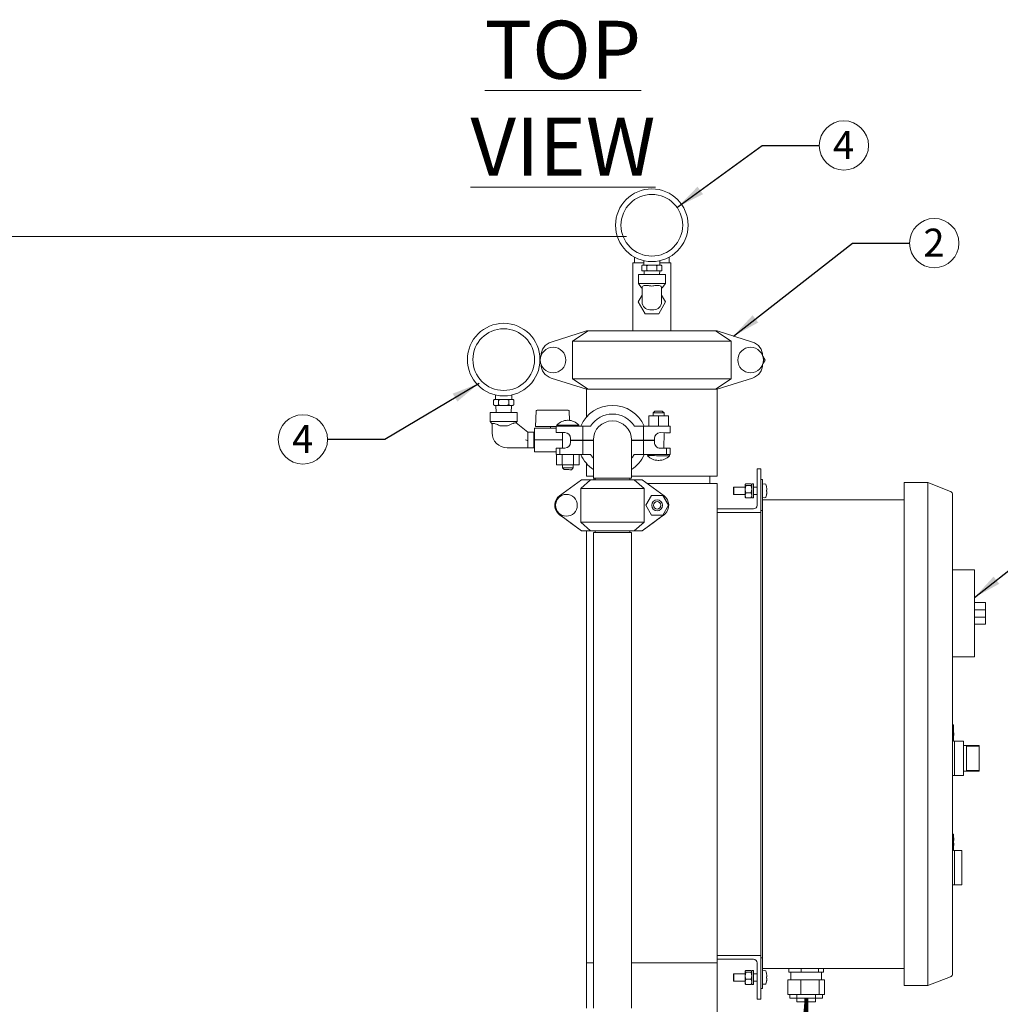
# Model space of a CAD drawing. Units: inches. Extents: x 1 to 177, y 1 to 137.
# Drawn here: x 28 to 62, y 46 to 80 of the extents above; entities that cross this region are included whole.
import ezdxf

# ---------------------------------------------------------------- set-up
doc = ezdxf.new("R2010")
doc.units = ezdxf.units.IN
doc.header["$LTSCALE"] = 8
doc.header["$MEASUREMENT"] = 0
doc.layers.add('7', color=7, linetype='Continuous', lineweight=15)
doc.styles.add('SLDTEXTSTYLE0', font='TXT', dxfattribs={"width": 0.75})
doc.dimstyles.new('SLDDIMSTYLE1', dxfattribs={"dimtxt": 0.96, "dimasz": 0.96, "dimexe": 0, "dimexo": 0.0625, "dimgap": 0.24, "dimtad": 0, "dimtih": 1, "dimtoh": 1, "dimrnd": 1e-09, "dimzin": 12, "dimdsep": 46, "dimlunit": 5, "dimtxsty": 'SLDTEXTSTYLE0', "dimsah": 1, "dimcen": 0.09, "dimadec": 0, "dimazin": 3, "dimtfac": 1, "dimtofl": 0, "dimtmove": 0, "dimatfit": 3, "dimfxl": 0, "dimfrac": 2, "dimtolj": 1, "dimtzin": 12, "dimarcsym": 0})
doc.dimstyles.new('SLDDIMSTYLE2', dxfattribs={"dimtxt": 0, "dimasz": 0.96, "dimexe": 0, "dimexo": 0.0625, "dimgap": 0, "dimtad": 0, "dimtih": 1, "dimtoh": 1, "dimdec": 0, "dimrnd": 1e-09, "dimzin": 0, "dimdsep": 46, "dimlunit": 5, "dimtxsty": 'Standard', "dimsah": 1, "dimcen": 0.09, "dimadec": 0, "dimazin": 0, "dimtfac": 0.96, "dimtdec": 0, "dimtofl": 0, "dimtmove": 0, "dimatfit": 3, "dimfxl": 0, "dimfrac": 2, "dimtolj": 1, "dimtzin": 0, "dimarcsym": 0})

# ---------------------------------------------------------------- blocks, each defined once
blk = doc.blocks.new('_D_1')
at = {"layer": '7'}
for p, q in [((49.085, 72.872), (19.338, 72.872)), ((20.338, 72.872), (20.338, 50.263)), ((20.604, 50.149), (20.604, 48.855)), ((20.604, 50.149), (20.799, 50.149)), ((24.22, 50.149), (24.025, 50.149)), ((24.22, 50.149), (24.22, 48.855)), ((20.604, 48.855), (20.799, 48.855)), ((24.22, 48.855), (24.025, 48.855)), ((20.338, 26.747), (20.338, 48.74)), ((26.867, 26.747), (19.338, 26.747))]:
    blk.add_line(p, q, dxfattribs=at)
for points in [[(20.338, 72.872), (20.178, 71.912), (20.498, 71.912)], [(20.338, 26.747), (20.498, 27.707), (20.178, 27.707)]]:
    blk.add_solid(points, dxfattribs=at)
at = {"layer": '7', "char_height": 0.96, "attachment_point": 1, "style": 'SLDTEXTSTYLE0'}
for s, insert in [('46 1/8"', (16.067, 49.978)), ('1172', (20.994, 49.978))]:
    blk.add_mtext(s, dxfattribs=dict(at, insert=insert))
blk = doc.blocks.new('SW_NOTE_4')
at = {"layer": '7', "color": 0}
blk.add_circle((0.848, 0), 0.848, dxfattribs=at)
at = {"layer": '7', "color": 0, "insert": (0.838, 0.497), "char_height": 0.96, "attachment_point": 2, "style": 'SLDTEXTSTYLE0'}
blk.add_mtext('2', dxfattribs=at)
blk = doc.blocks.new('SW_NOTE_6')
at = {"layer": '7', "color": 0}
blk.add_circle((-0.848, 0), 0.848, dxfattribs=at)
at = {"layer": '7', "color": 0, "insert": (-0.857, 0.497), "char_height": 0.96, "attachment_point": 2, "style": 'SLDTEXTSTYLE0'}
blk.add_mtext('4', dxfattribs=at)
blk = doc.blocks.new('SW_NOTE_7')
at = {"layer": '7', "color": 0}
blk.add_circle((0.848, 0), 0.848, dxfattribs=at)
at = {"layer": '7', "color": 0, "insert": (0.838, 0.497), "char_height": 0.96, "attachment_point": 2, "style": 'SLDTEXTSTYLE0'}
blk.add_mtext('4', dxfattribs=at)

msp = doc.modelspace()

# ---------------------------------------------------------------- linework, layer by layer
at = {"color": 7, "linetype": 'Continuous', "lineweight": 15}
for p, q in [((49.306, 71.966), (49.306, 69.622)), ((49.306, 71.966), (49.683, 71.966)), ((49.369, 72.162), (49.369, 71.966)), ((49.617, 71.717), (49.617, 71.857)), ((49.653, 71.887), (49.647, 71.887)), ((49.754, 71.887), (49.653, 71.887)), ((49.683, 72.043), (49.683, 71.887)), ((49.863, 71.887), (49.754, 71.887)), ((49.79, 71.717), (49.79, 71.857)), ((50.064, 71.887), (49.863, 71.887)), ((50.173, 71.887), (50.064, 71.887)), ((50.137, 71.717), (50.137, 71.857)), ((50.274, 71.887), (50.173, 71.887)), ((50.243, 71.887), (50.243, 72.043)), ((50.243, 71.966), (50.621, 71.966)), ((50.28, 71.887), (50.274, 71.887)), ((50.31, 71.857), (50.31, 71.858)), ((50.31, 71.717), (50.31, 71.857)), ((50.558, 71.966), (50.558, 72.162)), ((50.621, 69.622), (50.621, 71.966)), ((49.498, 71.562), (49.498, 71.262)), ((50.428, 71.562), (49.498, 71.562)), ((49.617, 71.716), (49.617, 71.715)), ((49.647, 71.687), (49.653, 71.687)), ((49.754, 71.687), (49.653, 71.687)), ((49.693, 71.687), (49.698, 71.562)), ((49.754, 71.687), (49.863, 71.687)), ((50.064, 71.687), (49.863, 71.687)), ((50.064, 71.687), (50.173, 71.687)), ((50.274, 71.687), (50.173, 71.687)), ((50.229, 71.562), (50.233, 71.687)), ((50.274, 71.687), (50.28, 71.687)), ((50.428, 71.262), (50.428, 71.562)), ((49.498, 71.262), (49.603, 71.112)), ((50.428, 71.262), (49.498, 71.262)), ((50.323, 71.112), (50.428, 71.262)), ((49.628, 70.856), (49.493, 70.622)), ((49.603, 71.112), (49.628, 71.112)), ((49.628, 70.872), (49.628, 71.112)), ((49.628, 70.62), (49.628, 70.872)), ((50.298, 71.112), (50.323, 71.112)), ((50.298, 71.112), (50.298, 70.872)), ((50.298, 70.62), (50.298, 70.872)), ((50.433, 70.622), (50.298, 70.856)), ((49.493, 70.622), (49.728, 70.215)), ((50.199, 70.215), (50.433, 70.622)), ((49.728, 70.215), (50.199, 70.215)), ((50.03, 70.352), (49.896, 70.352)), ((47.713, 69.622), (46.499, 69.24)), ((47.232, 69.272), (47.772, 69.622)), ((47.772, 69.622), (47.713, 69.622)), ((47.772, 69.622), (52.155, 69.622)), ((52.155, 69.622), (52.695, 69.272)), ((52.213, 69.622), (52.155, 69.622)), ((53.428, 69.24), (52.213, 69.622)), ((52.695, 69.272), (47.232, 69.272)), ((47.232, 67.972), (47.232, 69.272)), ((52.695, 67.972), (52.695, 69.272)), ((46.143, 68.492), (46.109, 68.55)), ((46.111, 68.696), (46.143, 68.751)), ((53.784, 68.751), (53.859, 68.622)), ((53.859, 68.622), (53.784, 68.492)), ((46.499, 68.003), (47.713, 67.622)), ((47.772, 67.622), (47.232, 67.972)), ((47.232, 67.972), (52.695, 67.972)), ((52.695, 67.972), (52.155, 67.622)), ((52.213, 67.622), (53.428, 68.003)), ((47.713, 67.622), (47.713, 66.656)), ((47.772, 67.622), (47.713, 67.622)), ((52.155, 67.622), (47.772, 67.622)), ((52.213, 67.622), (52.155, 67.622)), ((52.213, 64.622), (52.213, 67.622)), ((44.516, 67.092), (44.516, 67.232)), ((44.552, 67.262), (44.546, 67.262)), ((44.653, 67.262), (44.552, 67.262)), ((44.582, 67.418), (44.582, 67.262)), ((44.762, 67.262), (44.653, 67.262)), ((44.689, 67.092), (44.689, 67.232)), ((44.963, 67.262), (44.762, 67.262)), ((45.072, 67.262), (44.963, 67.262)), ((45.036, 67.092), (45.036, 67.232)), ((45.173, 67.262), (45.072, 67.262)), ((45.142, 67.262), (45.142, 67.418)), ((45.179, 67.262), (45.173, 67.262)), ((45.209, 67.232), (45.209, 67.233)), ((45.209, 67.092), (45.209, 67.232)), ((44.397, 66.812), (44.397, 66.512)), ((44.862, 66.812), (44.397, 66.812)), ((44.516, 67.091), (44.516, 67.09)), ((44.546, 67.062), (44.552, 67.062)), ((44.653, 67.062), (44.552, 67.062)), ((44.592, 67.062), (44.601, 66.812)), ((44.653, 67.062), (44.762, 67.062)), ((44.963, 67.062), (44.762, 67.062)), ((45.327, 66.812), (44.862, 66.812)), ((44.963, 67.062), (45.072, 67.062)), ((45.173, 67.062), (45.072, 67.062)), ((45.124, 66.812), (45.132, 67.062)), ((45.173, 67.062), (45.179, 67.062)), ((45.327, 66.512), (45.327, 66.812)), ((45.954, 66.338), (45.982, 66.871)), ((46.012, 66.899), (46.804, 66.899)), ((46.804, 66.899), (47.074, 66.899)), ((47.074, 66.899), (47.081, 66.899)), ((47.128, 66.544), (47.111, 66.871)), ((50.066, 66.867), (50.006, 66.807)), ((50.006, 66.807), (50.006, 66.696)), ((50.382, 66.806), (50.322, 66.866)), ((50.382, 66.696), (50.382, 66.806)), ((44.397, 66.512), (44.462, 66.419)), ((45.327, 66.512), (44.397, 66.512)), ((44.462, 66.427), (44.462, 66.122)), ((45.699, 66.142), (45.288, 66.462)), ((45.291, 66.459), (45.327, 66.512)), ((49.855, 66.346), (49.855, 66.696)), ((50.194, 66.696), (49.855, 66.696)), ((50.194, 66.346), (50.194, 66.696)), ((50.533, 66.696), (50.194, 66.696)), ((50.533, 66.346), (50.533, 66.696)), ((44.731, 66.362), (44.73, 66.362)), ((44.731, 66.362), (44.995, 66.362)), ((45.9, 66.142), (45.699, 66.142)), ((45.699, 66.142), (45.699, 65.84)), ((45.923, 66.142), (45.9, 66.103)), ((45.9, 66.142), (45.9, 65.872)), ((45.927, 66.142), (45.923, 66.142)), ((45.923, 66.142), (45.923, 65.602)), ((45.927, 65.872), (45.927, 66.278)), ((45.927, 66.278), (46.67, 66.278)), ((45.981, 66.338), (45.954, 66.338)), ((45.981, 66.338), (46.48, 66.338)), ((46.479, 66.338), (46.479, 66.278)), ((46.48, 66.338), (46.488, 66.338)), ((46.488, 66.338), (46.67, 66.338)), ((46.67, 66.349), (46.67, 66.126)), ((46.696, 66.385), (46.696, 66.349)), ((46.834, 66.349), (47.588, 66.348)), ((46.834, 66.126), (46.966, 66.125)), ((46.883, 66.125), (46.882, 65.593)), ((47.446, 66.348), (47.446, 66.384)), ((47.587, 65.863), (47.588, 66.348)), ((47.856, 66.348), (47.588, 66.348)), ((49.677, 66.346), (49.361, 66.347)), ((49.677, 65.862), (49.677, 66.346)), ((49.677, 66.346), (50.431, 66.346)), ((50.25, 66.123), (50.43, 66.122)), ((50.381, 65.59), (50.382, 66.122)), ((50.595, 66.122), (50.595, 66.346)), ((45.699, 65.84), (45.699, 65.602)), ((45.9, 65.872), (45.9, 65.602)), ((45.927, 65.465), (45.927, 65.872)), ((45.927, 65.872), (46.882, 65.872)), ((47.166, 65.925), (47.166, 65.864)), ((47.166, 65.864), (47.587, 65.863)), ((47.587, 65.853), (47.166, 65.854)), ((47.166, 65.854), (47.166, 65.792)), ((47.258, 65.854), (47.258, 65.864)), ((47.263, 65.854), (47.263, 65.864)), ((47.587, 65.863), (47.95, 65.863)), ((47.587, 65.853), (47.587, 65.369)), ((47.587, 65.853), (47.95, 65.853)), ((47.95, 65.872), (47.95, 64.622)), ((47.951, 65.853), (47.95, 65.838)), ((49.265, 64.622), (49.265, 65.872)), ((49.265, 65.862), (49.677, 65.862)), ((49.265, 65.852), (49.677, 65.852)), ((49.677, 65.852), (49.676, 65.367)), ((49.677, 65.862), (50.05, 65.861)), ((50.05, 65.851), (49.677, 65.852)), ((50.005, 65.861), (50.005, 65.851)), ((50.05, 65.861), (50.05, 65.923)), ((50.05, 65.79), (50.05, 65.851)), ((44.983, 65.602), (45.699, 65.602)), ((45.699, 65.602), (45.9, 65.602)), ((45.9, 65.641), (45.923, 65.602)), ((45.923, 65.602), (45.927, 65.602)), ((45.927, 65.465), (46.669, 65.465)), ((46.669, 65.593), (46.669, 65.369)), ((46.793, 65.593), (46.792, 65.369)), ((46.966, 65.592), (46.793, 65.593)), ((50.471, 65.589), (50.25, 65.59)), ((50.471, 65.589), (50.471, 65.366)), ((50.594, 65.366), (50.594, 65.589)), ((46.678, 65.019), (46.679, 65.369)), ((47.587, 65.369), (46.792, 65.369)), ((46.874, 65.019), (46.874, 65.369)), ((47.265, 65.019), (47.266, 65.369)), ((47.461, 65.019), (47.461, 65.369)), ((47.855, 65.368), (47.587, 65.369)), ((49.676, 65.367), (49.36, 65.367)), ((50.471, 65.366), (49.676, 65.367)), ((49.818, 65.367), (49.818, 65.331)), ((50.201, 65.168), (50.185, 65.168)), ((50.568, 65.33), (50.568, 65.366)), ((46.874, 65.019), (46.678, 65.019)), ((47.265, 65.019), (46.874, 65.019)), ((46.882, 65.019), (46.882, 64.909)), ((46.882, 64.909), (46.942, 64.849)), ((47.198, 64.848), (47.258, 64.908)), ((47.258, 64.908), (47.258, 65.019)), ((47.461, 65.019), (47.265, 65.019)), ((47.713, 65.059), (47.713, 64.622)), ((53.588, 64.872), (53.588, 63.622)), ((53.713, 64.872), (53.588, 64.872)), ((53.713, 63.372), (53.713, 64.872)), ((47.539, 64.497), (46.786, 63.945)), ((47.517, 64.197), (47.856, 64.497)), ((47.539, 64.497), (47.856, 64.497)), ((47.713, 64.622), (47.95, 64.622)), ((47.856, 64.497), (49.36, 64.497)), ((47.95, 64.622), (47.95, 64.56)), ((49.265, 64.56), (47.95, 64.56)), ((47.963, 64.56), (47.963, 64.497)), ((48.013, 64.56), (48.013, 64.497)), ((49.202, 64.497), (49.202, 64.56)), ((49.265, 64.56), (49.265, 64.622)), ((49.265, 64.622), (49.963, 64.622)), ((49.36, 64.497), (49.699, 64.197)), ((49.36, 64.497), (49.629, 64.497)), ((50.382, 63.945), (49.629, 64.497)), ((49.963, 64.622), (52.213, 64.622)), ((51.963, 64.372), (51.963, 64.622)), ((53.775, 64.507), (53.713, 64.507)), ((53.775, 64.507), (53.775, 64.257)), ((59.462, 64.402), (58.65, 64.402)), ((58.65, 64.402), (58.65, 63.902)), ((59.462, 64.402), (59.462, 63.902)), ((60.24, 64.103), (59.462, 64.402)), ((47.517, 64.197), (47.517, 63.047)), ((49.699, 64.197), (47.517, 64.197)), ((49.699, 64.197), (49.699, 63.047)), ((49.798, 64.372), (52.213, 64.372)), ((52.213, 63.497), (52.213, 64.372)), ((52.785, 64.247), (52.775, 64.237)), ((52.775, 64.007), (52.775, 64.237)), ((53.175, 64.247), (52.785, 64.247)), ((52.785, 64.247), (52.785, 63.997)), ((53.181, 64.348), (53.175, 64.34)), ((53.175, 64.34), (53.175, 64.333)), ((53.175, 64.333), (53.175, 64.179)), ((53.175, 64.179), (53.175, 63.967)), ((53.2, 64.365), (53.376, 64.365)), ((53.2, 64.301), (53.376, 64.301)), ((53.2, 64.057), (53.376, 64.057)), ((53.393, 64.348), (53.376, 64.365)), ((53.401, 64.34), (53.396, 64.348)), ((53.463, 64.365), (53.401, 64.365)), ((53.401, 64.365), (53.401, 63.878)), ((53.463, 64.365), (53.463, 63.878)), ((53.588, 64.247), (53.463, 64.247)), ((53.713, 64.257), (53.713, 63.445)), ((53.775, 64.257), (53.775, 63.792)), ((49.95, 63.961), (49.754, 63.622)), ((50.341, 63.961), (49.95, 63.961)), ((50.537, 63.622), (50.341, 63.961)), ((52.775, 64.007), (52.785, 63.997)), ((52.785, 63.997), (53.175, 63.997)), ((53.175, 63.967), (53.175, 63.903)), ((53.175, 63.903), (53.181, 63.895)), ((53.2, 63.878), (53.376, 63.878)), ((53.396, 63.895), (53.401, 63.903)), ((53.401, 63.878), (53.463, 63.878)), ((53.463, 63.997), (53.588, 63.997)), ((53.775, 63.809), (58.65, 63.809)), ((53.775, 63.684), (53.775, 63.792)), ((58.65, 63.902), (58.65, 47.592)), ((59.462, 63.902), (59.462, 47.592)), ((60.32, 63.986), (60.32, 63.902)), ((60.32, 63.902), (60.32, 47.592)), ((49.754, 63.622), (49.95, 63.283)), ((50.341, 63.283), (50.537, 63.622)), ((53.463, 63.497), (52.213, 63.497)), ((52.213, 63.497), (52.213, 63.372)), ((53.775, 63.445), (53.713, 63.445)), ((53.775, 63.684), (53.775, 47.809)), ((46.745, 63.333), (47.539, 62.747)), ((46.786, 63.298), (46.745, 63.333)), ((46.966, 63.166), (46.786, 63.298)), ((47.517, 63.047), (49.699, 63.047)), ((47.856, 62.747), (47.517, 63.047)), ((49.699, 63.047), (49.36, 62.747)), ((49.629, 62.747), (50.423, 63.333)), ((50.05, 63.055), (49.629, 62.747)), ((49.95, 63.283), (50.341, 63.283)), ((50.05, 63.055), (50.05, 63.057)), ((50.382, 63.298), (50.25, 63.201)), ((50.423, 63.333), (50.382, 63.298)), ((52.213, 63.372), (53.713, 63.372)), ((52.213, 63.372), (52.213, 48.122)), ((53.713, 63.372), (53.713, 48.122)), ((47.166, 63.02), (47.166, 63.022)), ((47.539, 62.747), (47.166, 63.02)), ((47.539, 62.747), (47.856, 62.747)), ((47.713, 62.747), (47.713, 47.872)), ((49.36, 62.747), (47.856, 62.747)), ((48.013, 62.747), (48.013, 62.684)), ((49.202, 62.684), (49.202, 62.747)), ((49.36, 62.747), (49.629, 62.747)), ((47.95, 62.684), (47.95, 46.312)), ((47.987, 62.684), (47.95, 62.684)), ((49.265, 62.684), (47.987, 62.684)), ((49.265, 46.312), (49.265, 62.684)), ((61.07, 61.402), (60.32, 61.402)), ((61.07, 61.402), (61.07, 61.027)), ((61.07, 61.027), (61.07, 58.777)), ((61.445, 60.277), (61.07, 60.277)), ((61.445, 60.027), (61.07, 60.027)), ((61.445, 60.277), (61.445, 60.027)), ((61.445, 60.027), (61.445, 59.777)), ((61.445, 59.777), (61.07, 59.777)), ((61.445, 59.777), (61.445, 59.527)), ((61.445, 59.527), (61.07, 59.527)), ((61.07, 58.777), (61.07, 58.402)), ((61.07, 58.402), (60.32, 58.402)), ((60.351, 56.07), (60.32, 56.07)), ((60.351, 56.07), (60.351, 55.508)), ((60.356, 55.984), (60.351, 55.984)), ((60.356, 55.939), (60.351, 55.939)), ((60.356, 55.896), (60.351, 55.896)), ((60.356, 55.788), (60.351, 55.788)), ((60.356, 55.786), (60.351, 55.786)), ((60.356, 55.703), (60.351, 55.703)), ((60.356, 55.701), (60.351, 55.701)), ((60.356, 55.703), (60.356, 55.786)), ((60.382, 55.508), (60.351, 55.508)), ((60.382, 55.508), (60.382, 54.32)), ((60.695, 55.507), (60.382, 55.507)), ((60.695, 55.507), (60.695, 54.32)), ((61.233, 55.351), (60.695, 55.351)), ((61.233, 55.333), (60.795, 55.333)), ((60.795, 55.333), (60.795, 54.494)), ((61.233, 55.351), (61.233, 55.333)), ((61.233, 55.333), (61.233, 54.494)), ((60.382, 54.32), (60.32, 54.32)), ((60.382, 54.32), (60.695, 54.32)), ((60.695, 54.476), (61.233, 54.476)), ((61.233, 54.494), (60.795, 54.494)), ((61.233, 54.494), (61.233, 54.476)), ((60.351, 52.308), (60.32, 52.308)), ((60.351, 52.308), (60.351, 51.746)), ((60.356, 52.173), (60.351, 52.173)), ((60.356, 52.09), (60.351, 52.09)), ((60.356, 52.087), (60.351, 52.087)), ((60.356, 51.997), (60.351, 51.997)), ((60.356, 51.995), (60.351, 51.995)), ((60.356, 51.911), (60.351, 51.911)), ((60.356, 51.909), (60.351, 51.909)), ((60.356, 52.09), (60.356, 52.173)), ((60.356, 51.911), (60.356, 51.995)), ((60.356, 51.958), (60.357, 51.958)), ((60.356, 51.958), (60.357, 51.958)), ((60.382, 51.746), (60.351, 51.746)), ((60.632, 51.746), (60.382, 51.746)), ((60.382, 51.746), (60.382, 51.152)), ((60.632, 51.746), (60.632, 50.558)), ((60.382, 51.152), (60.382, 50.558)), ((60.382, 50.558), (60.32, 50.558)), ((60.382, 50.558), (60.632, 50.558)), ((47.713, 47.872), (47.713, 46.31)), ((47.713, 47.872), (47.95, 47.872)), ((49.265, 47.872), (49.963, 47.872)), ((49.963, 47.872), (52.213, 47.872)), ((52.213, 47.997), (52.213, 48.122)), ((52.213, 48.122), (53.713, 48.122)), ((52.213, 47.872), (52.213, 47.997)), ((53.463, 47.997), (52.213, 47.997)), ((52.213, 44.687), (52.213, 47.872)), ((53.588, 46.622), (53.588, 47.872)), ((53.713, 48.122), (53.713, 46.622)), ((53.775, 48.049), (53.713, 48.049)), ((53.713, 48.049), (53.713, 47.237)), ((53.775, 47.701), (53.775, 47.809)), ((52.785, 47.497), (52.775, 47.487)), ((52.775, 47.257), (52.775, 47.487)), ((53.175, 47.497), (52.785, 47.497)), ((52.785, 47.497), (52.785, 47.247)), ((53.181, 47.598), (53.175, 47.59)), ((53.175, 47.59), (53.175, 47.583)), ((53.175, 47.583), (53.175, 47.429)), ((53.2, 47.615), (53.376, 47.615)), ((53.2, 47.551), (53.376, 47.551)), ((53.393, 47.598), (53.376, 47.615)), ((53.401, 47.59), (53.396, 47.598)), ((53.463, 47.615), (53.401, 47.615)), ((53.401, 47.615), (53.401, 47.128)), ((53.463, 47.615), (53.463, 47.128)), ((53.588, 47.497), (53.463, 47.497)), ((53.775, 47.701), (53.775, 47.237)), ((58.65, 47.684), (53.775, 47.684)), ((54.68, 47.559), (54.68, 47.684)), ((54.89, 47.559), (54.68, 47.559)), ((54.745, 47.559), (54.745, 47.289)), ((55.1, 47.559), (54.89, 47.559)), ((55.1, 47.559), (55.1, 47.684)), ((55.398, 47.559), (55.1, 47.559)), ((55.696, 47.559), (55.398, 47.559)), ((55.696, 47.559), (55.696, 47.684)), ((55.783, 47.559), (55.696, 47.559)), ((55.871, 47.559), (55.783, 47.559)), ((55.805, 47.289), (55.805, 47.559)), ((55.871, 47.559), (55.871, 47.684)), ((58.65, 47.592), (58.65, 47.092)), ((59.462, 47.592), (59.462, 47.092)), ((60.32, 47.592), (60.32, 47.507)), ((52.775, 47.257), (52.785, 47.247)), ((52.785, 47.247), (53.175, 47.247)), ((53.175, 47.429), (53.175, 47.217)), ((53.175, 47.217), (53.175, 47.153)), ((53.175, 47.153), (53.181, 47.145)), ((53.2, 47.307), (53.376, 47.307)), ((53.2, 47.128), (53.376, 47.128)), ((53.396, 47.145), (53.401, 47.153)), ((53.401, 47.128), (53.463, 47.128)), ((53.463, 47.247), (53.588, 47.247)), ((53.775, 47.237), (53.775, 46.987)), ((53.908, 47.349), (53.913, 47.349)), ((54.644, 46.789), (54.644, 47.289)), ((55.089, 47.289), (54.644, 47.289)), ((55.089, 46.789), (55.089, 47.289)), ((55.721, 47.289), (55.089, 47.289)), ((55.721, 46.789), (55.721, 47.289)), ((55.907, 47.289), (55.721, 47.289)), ((55.907, 46.789), (55.907, 47.289)), ((60.24, 47.39), (59.462, 47.092)), ((53.775, 46.987), (53.713, 46.987)), ((55.089, 46.789), (54.644, 46.789)), ((54.713, 46.664), (54.713, 46.789)), ((54.95, 46.789), (54.95, 46.659)), ((55.721, 46.789), (55.089, 46.789)), ((55.6, 46.659), (55.6, 46.789)), ((55.907, 46.789), (55.721, 46.789)), ((55.838, 46.664), (55.838, 46.789)), ((59.462, 47.092), (58.65, 47.092)), ((53.713, 46.622), (53.588, 46.622)), ((54.95, 46.664), (54.713, 46.664)), ((54.95, 46.659), (54.95, 46.534)), ((55.039, 46.659), (54.95, 46.659)), ((55.6, 46.534), (54.95, 46.534)), ((55.6, 46.659), (55.039, 46.659)), ((55.838, 46.664), (55.6, 46.664)), ((55.6, 46.534), (55.6, 46.659))]:
    msp.add_line(p, q, dxfattribs=at)
at = {"color": 7, "linetype": 'Continuous', "lineweight": 15, "flags": 128}
for points in [[(49.647, 71.887), (49.641, 71.886), (49.635, 71.884), (49.629, 71.881), (49.629, 71.881)], [(50.382, 66.806), (50.382, 66.806), (50.371, 66.806), (50.348, 66.806), (50.313, 66.806), (50.269, 66.806), (50.22, 66.806), (50.169, 66.807), (50.119, 66.807), (50.076, 66.807), (50.041, 66.807), (50.017, 66.807), (50.007, 66.807), (50.006, 66.807)], [(50.066, 66.867), (50.067, 66.867), (50.077, 66.867), (50.1, 66.867), (50.133, 66.867), (50.173, 66.867), (50.215, 66.866), (50.255, 66.866), (50.289, 66.866), (50.312, 66.866), (50.322, 66.866), (50.322, 66.866)], [(47.079, 66.547), (47.078, 66.547), (47.077, 66.547), (47.074, 66.547), (47.071, 66.547), (47.068, 66.547), (47.065, 66.547), (47.064, 66.547), (47.063, 66.547)], [(46.67, 66.349), (46.675, 66.349), (46.695, 66.349), (46.729, 66.349), (46.776, 66.349), (46.834, 66.349)], [(46.67, 66.126), (46.675, 66.126), (46.695, 66.126), (46.729, 66.126), (46.776, 66.126), (46.834, 66.126)], [(46.696, 66.385), (46.703, 66.385), (46.724, 66.385), (46.759, 66.385), (46.806, 66.385), (46.863, 66.385), (46.927, 66.385), (46.998, 66.385), (47.071, 66.385), (47.144, 66.385), (47.214, 66.384), (47.279, 66.384), (47.336, 66.384), (47.383, 66.384), (47.417, 66.384), (47.439, 66.384), (47.446, 66.384)], [(50.43, 66.122), (50.488, 66.122), (50.535, 66.122), (50.569, 66.122), (50.589, 66.122), (50.595, 66.122)], [(50.431, 66.346), (50.489, 66.346), (50.535, 66.346), (50.569, 66.346), (50.589, 66.346), (50.595, 66.346)], [(45.699, 65.84), (45.671, 65.85), (45.642, 65.86), (45.613, 65.87)], [(46.793, 65.593), (46.742, 65.593), (46.704, 65.593), (46.679, 65.593), (46.67, 65.593), (46.669, 65.593)], [(50.594, 65.589), (50.594, 65.589), (50.584, 65.589), (50.56, 65.589), (50.521, 65.589), (50.471, 65.589)], [(46.792, 65.369), (46.742, 65.369), (46.704, 65.369), (46.679, 65.369), (46.669, 65.369), (46.669, 65.369)], [(47.855, 65.368), (47.921, 65.278), (47.95, 65.244)], [(49.265, 65.244), (49.294, 65.277), (49.36, 65.367)], [(50.568, 65.33), (50.561, 65.33), (50.539, 65.33), (50.505, 65.33), (50.458, 65.33), (50.401, 65.33), (50.337, 65.33), (50.266, 65.33), (50.193, 65.33), (50.12, 65.33), (50.05, 65.331), (49.985, 65.331), (49.928, 65.331), (49.881, 65.331), (49.847, 65.331), (49.825, 65.331), (49.818, 65.331), (49.818, 65.331)], [(50.594, 65.366), (50.594, 65.366), (50.584, 65.366), (50.559, 65.366), (50.521, 65.366), (50.471, 65.366)], [(46.882, 64.909), (46.883, 64.909), (46.897, 64.909), (46.924, 64.909), (46.961, 64.909), (47.007, 64.909), (47.057, 64.909), (47.108, 64.909), (47.156, 64.908), (47.198, 64.908), (47.23, 64.908), (47.251, 64.908), (47.258, 64.908), (47.258, 64.908)], [(47.198, 64.848), (47.191, 64.848), (47.171, 64.848), (47.14, 64.848), (47.101, 64.849), (47.059, 64.849), (47.018, 64.849), (46.983, 64.849), (46.957, 64.849), (46.943, 64.849), (46.942, 64.849)], [(53.908, 63.973), (53.908, 63.973), (53.909, 63.973), (53.909, 63.973), (53.909, 63.973)], [(47.166, 63.02), (47.163, 63.022), (47.154, 63.029), (47.139, 63.039), (47.119, 63.054), (47.095, 63.072), (47.066, 63.093), (47.034, 63.116), (47.001, 63.141), (46.966, 63.166)], [(50.25, 63.201), (50.211, 63.173), (50.173, 63.145), (50.139, 63.12), (50.109, 63.098), (50.084, 63.08), (50.065, 63.066), (50.054, 63.058), (50.05, 63.055)], [(53.909, 47.52), (53.909, 47.52), (53.909, 47.52), (53.908, 47.52), (53.908, 47.52)], [(53.913, 47.395), (53.913, 47.395), (53.912, 47.395), (53.912, 47.394), (53.911, 47.394), (53.91, 47.394), (53.91, 47.394), (53.909, 47.394), (53.908, 47.394)]]:
    msp.add_lwpolyline(points, dxfattribs=at)
at = {"color": 7, "linetype": 'Continuous', "lineweight": 15}
for centre, radius in [((49.963, 73.262), 1.25), ((49.963, 73.262), 1.062), ((44.862, 68.637), 1.25), ((44.862, 68.637), 1.062), ((46.563, 68.622), 0.44), ((53.363, 68.622), 0.44), ((47.022, 63.622), 0.375), ((50.145, 63.622), 0.188), ((50.145, 63.622), 0.128)]:
    msp.add_circle(centre, radius, dxfattribs=at)
for centre, radius, start, end in [((49.647, 71.857), 0.03, 160.0796, 188.5385), ((50.28, 71.857), 0.03, 52.7081, 90), ((49.647, 71.717), 0.03, 232.7081, 270), ((50.28, 71.717), 0.03, 270, 306.959), ((50.28, 71.717), 0.03, 340.0796, 8.5385), ((49.896, 70.62), 0.268, 180, 270), ((50.03, 70.62), 0.268, 270, 0), ((46.648, 68.763), 0.5, 107.4472, 180), ((53.278, 68.763), 0.5, 360, 72.5528), ((46.648, 68.48), 0.5, 180, 252.5528), ((53.278, 68.48), 0.5, 287.4472, 360), ((44.546, 67.232), 0.03, 160.0796, 188.5385), ((44.546, 67.232), 0.03, 90, 126.959), ((45.179, 67.232), 0.03, 52.7081, 90), ((44.546, 67.092), 0.03, 232.7081, 270), ((45.179, 67.092), 0.03, 270, 306.959), ((45.179, 67.092), 0.03, 340.0796, 8.5385), ((46.012, 66.869), 0.03, 90, 177), ((47.081, 66.869), 0.03, 3, 90), ((48.608, 65.872), 1.19, 23.5077, 156.3939), ((47.063, 66.05), 0.497, 89.9508, 137.5777), ((47.078, 66.05), 0.497, 42.3239, 89.9508), ((48.608, 65.872), 0.89, 32.2524, 147.6492), ((48.608, 65.872), 0.657, 0, 180), ((44.983, 66.122), 0.521, 180, 270), ((46.966, 65.925), 0.2, 359.9508, 89.9508), ((50.25, 65.923), 0.2, 89.9508, 179.9508), ((46.966, 65.792), 0.2, 269.9508, 359.9508), ((50.25, 65.79), 0.2, 179.9508, 269.9508), ((48.608, 65.843), 1.19, 203.5077, 236.4613), ((48.608, 65.843), 1.19, 303.5415, 336.3939), ((50.185, 65.665), 0.497, 222.3239, 269.9508), ((50.201, 65.665), 0.497, 269.9508, 317.5777), ((53.78, 64.345), 0.005, 107.4746, 180), ((53.83, 64.186), 0.172, 72.6356, 107.4746), ((53.879, 64.343), 0.008, 19.6265, 72.6356), ((53.26, 64.122), 0.666, 12.9092, 19.6265), ((53.907, 64.283), 0.0125, 275.9081, 277.6362), ((53.258, 64.122), 0.667, 10.7403, 12.859), ((54.387, 60.267), 3.907, 96.9663, 97.0408), ((53.241, 64.122), 0.668, 358.0784, 1.9216), ((54.027, 65.046), 0.954, 262.8439, 263.1489), ((60.195, 63.986), 0.125, 0, 69), ((47.022, 63.622), 0.401, 126.2055, 226.1585), ((50.145, 63.622), 0.401, 313.8415, 53.7945), ((53.78, 63.898), 0.005, 180, 252.5254), ((53.83, 64.057), 0.172, 252.5254, 287.3644), ((53.879, 63.901), 0.008, 287.3644, 340.3735), ((53.26, 64.122), 0.666, 340.3735, 347.0908), ((53.258, 64.122), 0.667, 347.1406, 349.2579), ((53.463, 63.622), 0.125, 270, 0), ((53.463, 47.872), 0.125, 0, 90), ((53.78, 47.595), 0.005, 107.4746, 180), ((53.83, 47.436), 0.172, 72.6356, 107.4746), ((53.879, 47.593), 0.008, 19.6265, 72.6356), ((53.26, 47.372), 0.666, 12.9092, 19.6265), ((53.258, 47.372), 0.667, 10.7403, 12.8601), ((60.195, 47.507), 0.125, 291, 0), ((53.78, 47.148), 0.005, 180, 252.5254), ((53.83, 47.307), 0.172, 252.5254, 287.3644), ((53.879, 47.151), 0.008, 287.3644, 340.3735), ((53.26, 47.372), 0.666, 340.3735, 347.0908), ((53.241, 47.372), 0.668, 358.0784, 1.9216), ((53.257, 47.372), 0.668, 347.1416, 349.258), ((53.897, 47.13), 0.0932, 82.9351, 83.1676)]:
    msp.add_arc(centre, radius, start, end, dxfattribs=at)
for points, knots in [([(49.653, 71.887), (49.653, 71.887), (49.647, 71.887), (49.638, 71.886), (49.627, 71.879), (49.622, 71.873), (49.618, 71.866), (49.617, 71.861), (49.617, 71.858), (49.617, 71.857)], [0, 0, 0, 0, 0.018669, 0.452202, 0.610385, 0.812881, 0.890767, 0.969317, 1, 1, 1, 1]), ([(49.79, 71.857), (49.79, 71.858), (49.79, 71.862), (49.788, 71.868), (49.785, 71.875), (49.774, 71.884), (49.763, 71.886), (49.755, 71.887), (49.754, 71.887)], [0, 0, 0, 0, 0.063142, 0.126033, 0.23272, 0.420523, 0.907935, 1, 1, 1, 1]), ([(49.863, 71.887), (49.856, 71.887), (49.84, 71.886), (49.82, 71.883), (49.804, 71.876), (49.796, 71.87), (49.792, 71.864), (49.79, 71.859), (49.79, 71.857), (49.79, 71.857)], [0, 0, 0, 0, 0.230193, 0.586234, 0.71158, 0.837635, 0.912857, 0.988758, 1, 1, 1, 1]), ([(50.137, 71.857), (50.137, 71.857), (50.137, 71.858), (50.136, 71.862), (50.132, 71.869), (50.123, 71.876), (50.101, 71.885), (50.079, 71.886), (50.064, 71.887)], [0, 0, 0, 0, 0.000887, 0.06369, 0.140098, 0.255138, 0.464178, 1, 1, 1, 1]), ([(50.173, 71.887), (50.173, 71.887), (50.166, 71.887), (50.158, 71.886), (50.147, 71.879), (50.141, 71.873), (50.138, 71.866), (50.137, 71.861), (50.137, 71.858), (50.137, 71.857)], [0, 0, 0, 0, 0.018669, 0.452202, 0.610385, 0.812881, 0.890767, 0.969317, 1, 1, 1, 1]), ([(50.31, 71.857), (50.31, 71.858), (50.31, 71.862), (50.308, 71.868), (50.304, 71.875), (50.294, 71.884), (50.283, 71.886), (50.275, 71.887), (50.274, 71.887)], [0, 0, 0, 0, 0.063142, 0.126033, 0.232721, 0.420523, 0.907935, 1, 1, 1, 1]), ([(49.617, 71.717), (49.617, 71.715), (49.617, 71.711), (49.619, 71.705), (49.623, 71.698), (49.633, 71.689), (49.644, 71.687), (49.652, 71.687), (49.653, 71.687)], [0, 0, 0, 0, 0.063089, 0.125983, 0.232675, 0.42051, 0.907929, 1, 1, 1, 1]), ([(49.754, 71.687), (49.754, 71.687), (49.761, 71.687), (49.769, 71.688), (49.78, 71.694), (49.786, 71.7), (49.789, 71.708), (49.79, 71.713), (49.79, 71.716), (49.79, 71.717)], [0, 0, 0, 0, 0.01867, 0.45223, 0.610421, 0.812927, 0.890816, 0.969371, 1, 1, 1, 1]), ([(49.79, 71.717), (49.79, 71.717), (49.79, 71.715), (49.791, 71.711), (49.795, 71.705), (49.804, 71.697), (49.826, 71.688), (49.848, 71.687), (49.863, 71.687)], [0, 0, 0, 0, 0.000831, 0.063637, 0.140049, 0.255095, 0.464142, 1, 1, 1, 1]), ([(50.064, 71.687), (50.071, 71.687), (50.087, 71.687), (50.107, 71.69), (50.123, 71.697), (50.131, 71.703), (50.135, 71.709), (50.137, 71.714), (50.137, 71.716), (50.137, 71.717)], [0, 0, 0, 0, 0.230208, 0.586267, 0.711617, 0.837681, 0.912907, 0.988812, 1, 1, 1, 1]), ([(50.137, 71.717), (50.137, 71.715), (50.137, 71.711), (50.139, 71.705), (50.142, 71.698), (50.153, 71.689), (50.164, 71.687), (50.172, 71.687), (50.173, 71.687)], [0, 0, 0, 0, 0.06309, 0.125983, 0.232673, 0.42051, 0.90793, 1, 1, 1, 1]), ([(50.274, 71.687), (50.274, 71.687), (50.28, 71.687), (50.289, 71.688), (50.3, 71.694), (50.305, 71.7), (50.309, 71.708), (50.31, 71.713), (50.31, 71.716), (50.31, 71.717)], [0, 0, 0, 0, 0.01867, 0.45223, 0.610421, 0.812927, 0.890817, 0.969371, 1, 1, 1, 1]), ([(49.628, 71.112), (49.632, 71.129), (49.639, 71.158), (49.679, 71.178), (49.721, 71.189), (49.77, 71.194), (49.838, 71.189), (49.88, 71.18), (49.896, 71.177)], [0, 0, 0, 0, 0.268711, 0.468959, 0.513235, 0.699631, 0.886094, 1, 1, 1, 1]), ([(50.03, 71.177), (50.057, 71.182), (50.111, 71.192), (50.176, 71.192), (50.231, 71.184), (50.274, 71.166), (50.296, 71.139), (50.298, 71.119), (50.298, 71.112)], [0, 0, 0, 0, 0.188774, 0.377775, 0.486377, 0.689804, 0.892649, 1, 1, 1, 1]), ([(44.552, 67.262), (44.552, 67.262), (44.546, 67.262), (44.537, 67.261), (44.526, 67.254), (44.521, 67.248), (44.517, 67.241), (44.516, 67.236), (44.516, 67.233), (44.516, 67.232)], [0, 0, 0, 0, 0.0186688, 0.452212, 0.6103889, 0.8129024, 0.8907666, 0.9693446, 1, 1, 1, 1]), ([(44.689, 67.232), (44.689, 67.233), (44.689, 67.237), (44.687, 67.243), (44.684, 67.25), (44.673, 67.259), (44.662, 67.261), (44.654, 67.262), (44.653, 67.262)], [0, 0, 0, 0, 0.063115, 0.126032, 0.2327, 0.420519, 0.907933, 1, 1, 1, 1]), ([(44.762, 67.262), (44.755, 67.262), (44.739, 67.261), (44.719, 67.258), (44.703, 67.251), (44.695, 67.245), (44.691, 67.239), (44.689, 67.234), (44.689, 67.232), (44.689, 67.232)], [0, 0, 0, 0, 0.2302, 0.586247, 0.711596, 0.837654, 0.912855, 0.988757, 1, 1, 1, 1]), ([(45.036, 67.232), (45.036, 67.232), (45.036, 67.233), (45.035, 67.237), (45.031, 67.244), (45.022, 67.251), (45, 67.26), (44.978, 67.261), (44.963, 67.262)], [0, 0, 0, 0, 0.000859, 0.063663, 0.140096, 0.255139, 0.464167, 1, 1, 1, 1]), ([(45.072, 67.262), (45.072, 67.262), (45.065, 67.262), (45.057, 67.261), (45.046, 67.254), (45.04, 67.248), (45.037, 67.241), (45.036, 67.236), (45.036, 67.233), (45.036, 67.232)], [0, 0, 0, 0, 0.018668, 0.452212, 0.610388, 0.812902, 0.890768, 0.969344, 1, 1, 1, 1]), ([(45.209, 67.232), (45.209, 67.233), (45.209, 67.237), (45.207, 67.243), (45.203, 67.25), (45.193, 67.259), (45.182, 67.261), (45.174, 67.262), (45.173, 67.262)], [0, 0, 0, 0, 0.063115, 0.126031, 0.232701, 0.420518, 0.907934, 1, 1, 1, 1]), ([(44.516, 67.092), (44.516, 67.09), (44.516, 67.086), (44.518, 67.08), (44.522, 67.073), (44.532, 67.064), (44.543, 67.062), (44.551, 67.062), (44.552, 67.062)], [0, 0, 0, 0, 0.063116, 0.126008, 0.23268, 0.420514, 0.907933, 1, 1, 1, 1]), ([(44.653, 67.062), (44.653, 67.062), (44.66, 67.062), (44.668, 67.063), (44.679, 67.069), (44.685, 67.075), (44.688, 67.083), (44.689, 67.088), (44.689, 67.091), (44.689, 67.092)], [0, 0, 0, 0, 0.018669, 0.452218, 0.610406, 0.812924, 0.890791, 0.969344, 1, 1, 1, 1]), ([(44.689, 67.092), (44.689, 67.092), (44.689, 67.09), (44.69, 67.086), (44.694, 67.08), (44.703, 67.072), (44.725, 67.063), (44.747, 67.062), (44.762, 67.062)], [0, 0, 0, 0, 0.000859, 0.063664, 0.140075, 0.25512, 0.464152, 1, 1, 1, 1]), ([(44.963, 67.062), (44.97, 67.062), (44.986, 67.062), (45.006, 67.065), (45.022, 67.072), (45.03, 67.078), (45.034, 67.084), (45.036, 67.089), (45.036, 67.091), (45.036, 67.092)], [0, 0, 0, 0, 0.230206, 0.586262, 0.7116, 0.837678, 0.912881, 0.988785, 1, 1, 1, 1]), ([(45.036, 67.092), (45.036, 67.09), (45.036, 67.086), (45.038, 67.08), (45.041, 67.073), (45.052, 67.064), (45.063, 67.062), (45.071, 67.062), (45.072, 67.062)], [0, 0, 0, 0, 0.063116, 0.12601, 0.232679, 0.420514, 0.907933, 1, 1, 1, 1]), ([(45.173, 67.062), (45.173, 67.062), (45.179, 67.062), (45.188, 67.063), (45.199, 67.069), (45.204, 67.075), (45.208, 67.083), (45.209, 67.088), (45.209, 67.091), (45.209, 67.092)], [0, 0, 0, 0, 0.018669, 0.452219, 0.610406, 0.812925, 0.89079, 0.969344, 1, 1, 1, 1]), ([(44.462, 66.427), (44.465, 66.432), (44.469, 66.442), (44.502, 66.442), (44.549, 66.434), (44.609, 66.416), (44.676, 66.389), (44.717, 66.369), (44.73, 66.362)], [0, 0, 0, 0, 0.1887757, 0.3777763, 0.4863785, 0.6898057, 0.8926471, 1, 1, 1, 1]), ([(45.288, 66.462), (45.282, 66.463), (45.271, 66.465), (45.229, 66.453), (45.174, 66.435), (45.098, 66.408), (45.029, 66.377), (44.995, 66.362)], [0, 0, 0, 0, 0.196028, 0.39155, 0.493173, 0.744244, 1, 1, 1, 1]), ([(53.175, 64.333), (53.176, 64.335), (53.177, 64.346), (53.19, 64.357), (53.2, 64.365)], [0, 0, 0, 0, 0.189664, 1, 1, 1, 1]), ([(53.2, 64.301), (53.197, 64.303), (53.182, 64.314), (53.178, 64.325), (53.175, 64.333)], [0, 0, 0, 0, 0.262092, 1, 1, 1, 1]), ([(53.175, 64.179), (53.179, 64.215), (53.184, 64.257), (53.199, 64.296), (53.2, 64.301)], [0, 0, 0, 0, 0.872234, 1, 1, 1, 1]), ([(53.2, 64.057), (53.189, 64.094), (53.176, 64.134), (53.175, 64.176), (53.175, 64.179)], [0, 0, 0, 0, 0.932065, 1, 1, 1, 1]), ([(53.175, 63.967), (53.179, 63.994), (53.184, 64.024), (53.199, 64.053), (53.2, 64.057)], [0, 0, 0, 0, 0.872227, 1, 1, 1, 1]), ([(53.376, 64.301), (53.38, 64.303), (53.395, 64.314), (53.399, 64.325), (53.401, 64.333)], [0, 0, 0, 0, 0.262092, 1, 1, 1, 1]), ([(53.401, 64.179), (53.398, 64.215), (53.393, 64.257), (53.378, 64.296), (53.376, 64.301)], [0, 0, 0, 0, 0.872234, 1, 1, 1, 1]), ([(53.376, 64.057), (53.388, 64.094), (53.401, 64.134), (53.401, 64.176), (53.401, 64.179)], [0, 0, 0, 0, 0.932065, 1, 1, 1, 1]), ([(53.401, 63.967), (53.398, 63.994), (53.393, 64.024), (53.378, 64.053), (53.376, 64.057)], [0, 0, 0, 0, 0.872227, 1, 1, 1, 1]), ([(53.913, 64.246), (53.915, 64.235), (53.919, 64.212), (53.922, 64.181), (53.921, 64.159), (53.918, 64.147), (53.915, 64.145), (53.913, 64.145)], [0, 0, 0, 0, 0.218442, 0.437145, 0.651023, 0.863291, 1, 1, 1, 1]), ([(53.913, 64.099), (53.915, 64.097), (53.919, 64.095), (53.922, 64.076), (53.921, 64.05), (53.918, 64.022), (53.915, 64.004), (53.913, 63.997)], [0, 0, 0, 0, 0.218447, 0.43714, 0.651017, 0.863286, 1, 1, 1, 1]), ([(53.2, 63.878), (53.189, 63.905), (53.176, 63.935), (53.175, 63.965), (53.175, 63.967)], [0, 0, 0, 0, 0.9320642, 1, 1, 1, 1]), ([(53.2, 63.878), (53.196, 63.881), (53.188, 63.886), (53.185, 63.892), (53.184, 63.896)], [0, 0, 0, 0, 0.473247, 1, 1, 1, 1]), ([(53.376, 63.878), (53.388, 63.905), (53.401, 63.935), (53.401, 63.965), (53.401, 63.967)], [0, 0, 0, 0, 0.9320642, 1, 1, 1, 1]), ([(53.376, 63.878), (53.38, 63.881), (53.389, 63.886), (53.391, 63.892), (53.393, 63.896)], [0, 0, 0, 0, 0.473247, 1, 1, 1, 1]), ([(53.175, 47.583), (53.176, 47.585), (53.177, 47.596), (53.19, 47.607), (53.2, 47.615)], [0, 0, 0, 0, 0.189664, 1, 1, 1, 1]), ([(53.2, 47.551), (53.197, 47.553), (53.182, 47.564), (53.178, 47.575), (53.175, 47.583)], [0, 0, 0, 0, 0.26209, 1, 1, 1, 1]), ([(53.175, 47.429), (53.179, 47.465), (53.184, 47.507), (53.199, 47.546), (53.2, 47.551)], [0, 0, 0, 0, 0.872227, 1, 1, 1, 1]), ([(53.376, 47.551), (53.38, 47.553), (53.395, 47.564), (53.399, 47.575), (53.401, 47.583)], [0, 0, 0, 0, 0.26209, 1, 1, 1, 1]), ([(53.401, 47.429), (53.398, 47.465), (53.393, 47.507), (53.378, 47.546), (53.376, 47.551)], [0, 0, 0, 0, 0.872227, 1, 1, 1, 1]), ([(53.913, 47.496), (53.915, 47.485), (53.919, 47.462), (53.922, 47.431), (53.921, 47.409), (53.918, 47.397), (53.915, 47.395), (53.913, 47.395)], [0, 0, 0, 0, 0.218449, 0.437139, 0.651021, 0.863292, 1, 1, 1, 1]), ([(53.2, 47.307), (53.189, 47.344), (53.176, 47.384), (53.175, 47.426), (53.175, 47.429)], [0, 0, 0, 0, 0.932065, 1, 1, 1, 1]), ([(53.175, 47.217), (53.179, 47.244), (53.184, 47.274), (53.199, 47.303), (53.2, 47.307)], [0, 0, 0, 0, 0.872233, 1, 1, 1, 1]), ([(53.2, 47.128), (53.189, 47.155), (53.176, 47.185), (53.175, 47.215), (53.175, 47.217)], [0, 0, 0, 0, 0.9320642, 1, 1, 1, 1]), ([(53.2, 47.128), (53.196, 47.131), (53.188, 47.136), (53.185, 47.142), (53.184, 47.146)], [0, 0, 0, 0, 0.4732507, 1, 1, 1, 1]), ([(53.376, 47.307), (53.388, 47.344), (53.401, 47.384), (53.401, 47.426), (53.401, 47.429)], [0, 0, 0, 0, 0.932065, 1, 1, 1, 1]), ([(53.401, 47.217), (53.398, 47.244), (53.393, 47.274), (53.378, 47.303), (53.376, 47.307)], [0, 0, 0, 0, 0.872233, 1, 1, 1, 1]), ([(53.376, 47.128), (53.388, 47.155), (53.401, 47.185), (53.401, 47.215), (53.401, 47.217)], [0, 0, 0, 0, 0.9320642, 1, 1, 1, 1]), ([(53.376, 47.128), (53.38, 47.131), (53.389, 47.136), (53.391, 47.142), (53.393, 47.146)], [0, 0, 0, 0, 0.4732507, 1, 1, 1, 1]), ([(53.913, 47.349), (53.915, 47.347), (53.919, 47.345), (53.922, 47.326), (53.921, 47.3), (53.918, 47.272), (53.915, 47.254), (53.913, 47.247)], [0, 0, 0, 0, 0.21845, 0.437144, 0.651023, 0.863292, 1, 1, 1, 1])]:
    msp.add_open_spline(points, degree=3, knots=knots, dxfattribs=at)
msp.add_open_spline([(49.896, 71.177), (49.919, 71.173), (49.963, 71.165), (50.008, 71.173), (50.03, 71.177)], degree=3, dxfattribs=at)
at = {"layer": '7', "lineweight": 80}
msp.add_line((55.275, 46.664), (55.275, 44.687), dxfattribs=at)
at = {"layer": '7', "lineweight": 60}
msp.add_open_spline([(53.875, 44.687), (54.055, 44.798), (54.321, 44.963), (54.725, 45.231), (55.214, 45.695), (55.251, 46.271), (55.275, 46.664)], degree=3, knots=[0, 0, 0, 0, 0.245967, 0.363339, 0.565444, 1, 1, 1, 1], dxfattribs=at)

# ---------------------------------------------------------------- block references
at = {"layer": '7'}
for name, p in [('SW_NOTE_7', (55.727, 76.008)), ('SW_NOTE_4', (58.838, 72.647)), ('SW_NOTE_6', (38.797, 65.89))]:
    msp.add_blockref(name, p, dxfattribs=at)

# ---------------------------------------------------------------- texts
at = {"layer": '7', "insert": (46.901, 80.301), "char_height": 2, "attachment_point": 2, "style": 'SLDTEXTSTYLE0'}
msp.add_mtext('\\LTOP VIEW', dxfattribs=at)

# ---------------------------------------------------------------- dimensions: what is measured, and where the dimension line sits
at = {"layer": '7'}
dim = msp.add_linear_dim(base=(20.338181487, 26.746646076), p1=(49.484953597, 72.871646076), p2=(27.267315345, 26.746646076), angle=90, dimstyle='SLDDIMSTYLE1', dxfattribs=at)
dim.commit()
dim.dimension.update_dxf_attribs({"geometry": '_D_1', "text_midpoint": (20.338181487, 49.501622903), "dimtype": 160})

# ---------------------------------------------------------------- leaders
for points in [[(50.854, 73.895), (53.759, 76.008), (55.727, 76.008)], [(52.772, 69.446), (56.869, 72.647), (58.838, 72.647)], [(44.012, 67.819), (40.765, 65.89), (38.797, 65.89)], [(61.07, 60.451), (65.27, 63.745), (67.239, 63.745)]]:
    msp.add_leader(points, dimstyle='SLDDIMSTYLE2', dxfattribs=at)

doc.saveas('drawing.dxf')
